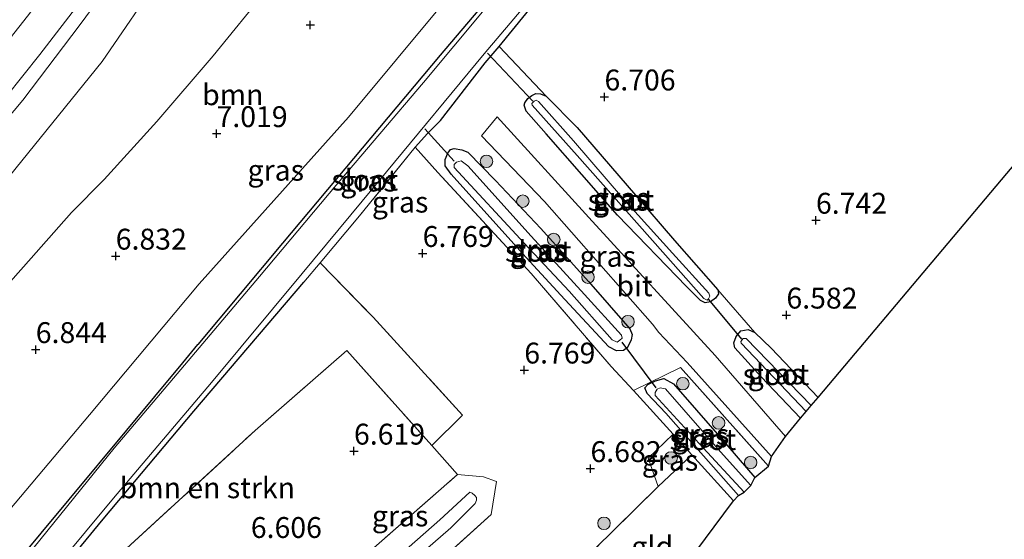
# Model space of a CAD drawing. Units: metres. Extents: x 171058 to 180007, y 418748 to 425003.
# Drawn here: x 173798 to 173916, y 422439 to 422501 of the extents above; entities that cross this region are included whole.
import ezdxf
from ezdxf.enums import TextEntityAlignment as Align

# ---------------------------------------------------------------- set-up
doc = ezdxf.new("R2010")
doc.units = ezdxf.units.M
doc.linetypes.add('IE-TERREINAFSCHEIDING', pattern=[10, 8, -2])
doc.layers.get('0').update_dxf_attribs({"lineweight": 25})
for name, color, linetype, lineweight in [('B-ME-GR-BOMENSTRUIKEN-GV-B6', 93, 'Continuous', 18), ('B-ME-GR-BOOM-GV-B6', 93, 'Continuous', 18), ('B-ME-GR-BOOM-S-B1', 93, 'Continuous', 18), ('B-ME-GW-HOOGTEPUNT-S-B1', 10, 'Continuous', 25), ('B-ME-GW-INSTEEKWATERGANG-L-B1', 10, 'Continuous', 25), ('B-ME-GW-KRUINLIJN-L-B1', 93, 'Continuous', 18), ('B-ME-GW-TEENLIJN-L-B1', 93, 'Continuous', 18), ('B-ME-IE-GRASLAND-GV-B6', 93, 'Continuous', 18), ('B-ME-IE-GRONDWERKLIJN-GROND_INGERICHT-GV-B6', 253, 'Continuous', 18), ('B-ME-IE-TERREINAFSCHEIDING-DOORGANG-L-B1', 8, 'IE-TERREINAFSCHEIDING-KUNSTMATIG-OPEN', 18), ('B-ME-IE-TERREINAFSCHEIDING-RASTERHEKWERK-L-B1', 8, 'IE-TERREINAFSCHEIDING', 18), ('B-ME-KG-KADASTRAAL-OPNAMEDTMGRENS-L-B1', 10, 'Continuous', 25), ('B-ME-KW-DUIKER-L-B1', 10, 'Continuous', 25), ('B-ME-OG-WATER-GV-B6', 153, 'Continuous', 18), ('B-ME-VH-VERH_SOORT-BITUMEN-GV-B6', 8, 'IE-TERREINAFSCHEIDING-NATUURLIJK-HOUTWAL', 18), ('B-ME-VH-VERH_SOORT-HALF_VERHARDING-GV-B6', 8, 'IE-TERREINAFSCHEIDING-NATUURLIJK-HOUTWAL', 18)]:
    doc.layers.add(name, color=color, linetype=linetype, lineweight=lineweight)
doc.styles.add('NLCS-ISO', font='NLCS-ISO.TTF')
doc.linetypes.add('IE-TERREINAFSCHEIDING-KUNSTMATIG-OPEN', pattern='A,7,-1.5,[67,NLCS.SHX,S=0.75,R=0,X=0,Y=0],-1.5', length=10)
doc.linetypes.add('IE-TERREINAFSCHEIDING-NATUURLIJK-HOUTWAL', pattern='A,7,-1.5,[67,NLCS.SHX,S=0.75,R=45,X=0,Y=0],-1.5,7,-1.5,[70,NLCS.SHX,S=0.75,R=0,X=0,Y=0],-1.5', length=20)

# ---------------------------------------------------------------- blocks, each defined once
blk = doc.blocks.new('boom')
blk.add_hatch(color=256).paths.add_polyline_path([(-0.75, 0, 1), (0.75, 0, 1)])
blk.add_circle((0, 0), 0.75)
blk = doc.blocks.new('hoogtepunt')
for p, q in [((-0.5, 0), (0.5, 0)), ((0, 0.5), (0, -0.5))]:
    blk.add_line(p, q)

msp = doc.modelspace()

# ---------------------------------------------------------------- linework, layer by layer
at = {"layer": 'B-ME-GR-BOMENSTRUIKEN-GV-B6'}
for points in [[(173799.7, 422430.88, 6.55), (173808.05, 422441.02, 6.54), (173818.92, 422453.94, 6.66), (173832.12, 422469.38, 6.71), (173834.07, 422471.7, 6.71), (173840.41, 422465.19, 6.88), (173851.11, 422453.48, 6.85), (173847.43, 422449.82, 6.89)], [(173847.43, 422449.82, 6.89), (173837.26, 422461.19, 6.83), (173826.28, 422451.63, 6.78), (173810.38, 422437.07, 6.68)], [(173810.91, 422402.53, 6.73), (173808.71, 422400.22, 6.75), (173806.11, 422400.44, 6.71), (173804.13, 422411.73, 6.84), (173806.48, 422414.54, 6.85), (173807.21, 422414.96, 6.84), (173807.85, 422414.9, 6.92), (173809.61, 422414, 6.92), (173811.75, 422413.02, 6.73), (173813.07, 422413.12, 6.69), (173814.18, 422413.53, 6.69), (173814.82, 422414.04, 6.69), (173820.29, 422419.46, 6.68), (173834.34, 422432.19, 6.64), (173850.51, 422446.36, 6.92), (173853.65, 422446.07, 6.87), (173855.19, 422445.52, 6.83), (173854.56, 422441.59, 6.76), (173842.63, 422430.82, 6.8), (173833.18, 422422.21, 6.74), (173823.98, 422414.22, 6.77), (173814.54, 422406.17, 6.76), (173810.91, 422402.53, 6.73)], [(173839.04, 422432.71, 7.58), (173848.39, 422440.92, 7.64), (173851.98, 422444.23, 7.54), (173852.28, 422444.12, 7.55), (173852.59, 422443.86, 7.57), (173852.79, 422443.59, 7.58), (173852.79, 422443.3, 7.58), (173852.64, 422442.89, 7.61), (173849.72, 422439.99, 7.63), (173833.1, 422425.52, 7.61)], [(173833.1, 422425.52, 7.61), (173849.72, 422439.99, 7.63), (173852.64, 422442.89, 7.61), (173852.79, 422443.3, 7.58), (173852.79, 422443.59, 7.58), (173852.59, 422443.86, 7.57), (173852.28, 422444.12, 7.55), (173851.98, 422444.23, 7.54), (173848.39, 422440.92, 7.64), (173839.04, 422432.71, 7.58)]]:
    msp.add_polyline3d(points, dxfattribs=at)
at = {"layer": 'B-ME-GR-BOOM-GV-B6'}
for points in [[(173946.29, 422626.47, 7.19), (173930.02, 422606.13, 7.33), (173914.17, 422585.28, 7.21), (173898.74, 422565.62, 7.11), (173883.32, 422545.95, 7.01), (173868.91, 422527.8, 7), (173854.51, 422509.65, 7), (173837.45, 422489.16, 6.87), (173819.56, 422469.18, 6.74), (173806.43, 422453.51, 6.76), (173793.23, 422437.89, 6.79), (173781.65, 422423.57, 6.93), (173771.7, 422410.46, 6.97), (173740.47, 422377.37, 6.93), (173727.46, 422365.89, 7.34), (173707.79, 422361.67, 7.37)], [(173744.77, 422423.21, 8.36), (173761.32, 422443.28, 9.26), (173779.09, 422462.71, 9.71), (173794.55, 422479.32, 9.95), (173807.92, 422495.82, 10.16), (173822.38, 422516.94, 11.16), (173823.33, 422523.89, 12.71), (173826.81, 422528.33, 12.72), (173834.74, 422539.18, 12.9), (173843.12, 422550.39, 13.14), (173851.25, 422561.3, 13.25), (173858.63, 422571.76, 13.52)], [(173760.29, 422435.5, 7.8), (173770.75, 422446.17, 7.82), (173777.52, 422452.54, 7.71), (173784.92, 422458.25, 7.65), (173789.19, 422461.52, 7.5), (173795.05, 422467.36, 7.43), (173798.51, 422471.24, 7.44), (173804.26, 422477.72, 7.57), (173808.16, 422481.7, 7.56), (173814.47, 422488.65, 7.39), (173821.24, 422496.51, 7.5), (173827.74, 422504.51, 7.6), (173831.6, 422509.31, 7.65), (173837.31, 422517.04, 7.57), (173841.49, 422521.96, 7.55), (173849.13, 422531.9, 7.49), (173856.03, 422541.21, 7.46), (173864.28, 422551.63, 7.41), (173870.24, 422561.03, 7.67), (173877.73, 422570.07, 7.79)], [(173877.73, 422570.07, 7.79), (173870.24, 422561.03, 7.67), (173864.28, 422551.63, 7.41), (173856.03, 422541.21, 7.46), (173849.13, 422531.9, 7.49), (173841.49, 422521.96, 7.55), (173837.31, 422517.04, 7.57), (173831.6, 422509.31, 7.65), (173827.74, 422504.51, 7.6), (173821.24, 422496.51, 7.5), (173814.47, 422488.65, 7.39), (173808.16, 422481.7, 7.56), (173804.26, 422477.72, 7.57), (173798.51, 422471.24, 7.44), (173795.05, 422467.36, 7.43), (173789.19, 422461.52, 7.5), (173784.92, 422458.25, 7.65), (173777.52, 422452.54, 7.71), (173770.75, 422446.17, 7.82), (173760.29, 422435.5, 7.8)]]:
    msp.add_polyline3d(points, dxfattribs=at)
at = {"layer": 'B-ME-GW-INSTEEKWATERGANG-L-B1'}
for points in [[(173949.7, 422624.37, 6.81), (173937.22, 422608.91, 6.9), (173926.42, 422595.36, 6.9), (173915.25, 422581.1, 6.74), (173905.59, 422568.36, 6.75), (173896.06, 422556.14, 6.78), (173886.19, 422543.37, 6.73), (173875.05, 422529.18, 6.7), (173866.22, 422518.06, 6.69), (173858.37, 422508.31, 6.7), (173848.44, 422496.59, 6.67), (173839.09, 422485.42, 6.76), (173829.55, 422474.05, 6.65), (173819.42, 422461.91, 6.61)], [(173845.43, 422485.54, 6.78), (173846.91, 422487.21, 6.87), (173848.48, 422488.77, 7.11), (173853.85, 422495.65, 7.16), (173855.49, 422497.61, 7.03), (173858.72, 422501.52, 6.9), (173865.76, 422510.06, 6.81), (173874.53, 422520.57, 6.86), (173882.43, 422530.05, 6.91), (173887.32, 422536.1, 6.97), (173890.05, 422539.95, 6.87), (173892.12, 422542.87, 7.11), (173903.02, 422556.74, 6.94), (173912.52, 422568.87, 6.94), (173923.34, 422582.24, 6.96), (173933.08, 422593.93, 6.99), (173939.43, 422602.64, 6.92), (173947.84, 422613.08, 6.93), (173954.47, 422621.11, 6.93)], [(173880.18, 422466.91, 6.85), (173879.63, 422467.18, 6.92), (173877.95, 422468.88, 6.97), (173869.68, 422477.42, 7.1), (173861.16, 422487.16, 7.1), (173858.73, 422489.86, 6.97), (173858.49, 422490.59, 6.93), (173858.6, 422490.88, 6.96), (173858.94, 422491.39, 6.92), (173859.41, 422491.75, 6.84), (173859.89, 422492, 6.79), (173860.48, 422491.96, 6.83), (173861.16, 422491.66, 6.92), (173864.84, 422487.9, 6.92), (173871.83, 422479.83, 6.96), (173876.5, 422474.37, 6.83), (173881.71, 422468.47, 6.76), (173881.81, 422467.98, 6.75), (173881.42, 422467.46, 6.75), (173880.83, 422467.02, 6.82), (173880.18, 422466.91, 6.85)], [(173869.58, 422461.17, 6.81), (173868.65, 422461.66, 6.71), (173863.38, 422467.32, 6.91), (173858.71, 422472.39, 6.89), (173849.76, 422482.33, 6.77), (173849.04, 422483.34, 6.81), (173849.02, 422484.07, 6.81), (173849.35, 422484.84, 6.83), (173849.66, 422485.3, 6.86), (173850.13, 422485.41, 6.88), (173851.04, 422485.25, 6.87), (173851.76, 422484.96, 6.92), (173855.06, 422481.58, 6.9), (173860.51, 422475.8, 6.89), (173866.21, 422469.49, 6.83), (173871.18, 422463.8, 6.85), (173871.45, 422463.13, 6.85), (173871.34, 422462.47, 6.81), (173870.87, 422461.57, 6.81), (173870.39, 422461.21, 6.76), (173869.58, 422461.17, 6.81)], [(173733.24, 422336.2, 6.66), (173745.27, 422355.12, 6.74), (173748.14, 422359.63, 6.76), (173764.14, 422383.29, 6.94), (173773.62, 422397.35, 6.86), (173775.02, 422399.46, 6.85), (173775.99, 422400.91, 6.84), (173781.35, 422408.49, 6.78), (173786.65, 422415.14, 6.77), (173789.23, 422418, 6.69), (173791.49, 422420.87, 6.7), (173793.47, 422423.39, 6.72), (173796.74, 422427.22, 6.68), (173797.76, 422428.4, 6.66), (173799.7, 422430.88, 6.55), (173808.05, 422441.02, 6.54), (173818.92, 422453.94, 6.66), (173832.12, 422469.38, 6.71)], [(173891.62, 422453.12, 7.02), (173886.9, 422458.04, 7.1), (173883.75, 422461.54, 7.13), (173883.63, 422462.11, 7.08), (173883.89, 422462.89, 6.97), (173884.47, 422463.55, 6.81), (173885.33, 422463.71, 6.75), (173886.15, 422463.35, 6.81), (173888.12, 422461.5, 6.75), (173893.73, 422455.59, 6.67)], [(173728.93, 422339.12, 6.7), (173730.02, 422340.85, 6.7), (173743.51, 422362.15, 6.83), (173755.62, 422380.7, 6.78), (173764.75, 422394.07, 6.84), (173778.62, 422413.45, 6.77), (173781.66, 422417.45, 6.7), (173786.15, 422422.66, 6.69), (173797.27, 422435.29, 6.61), (173817.6, 422459.72, 6.7), (173819.42, 422461.91, 6.61)], [(173884.18, 422443.83, 6.84), (173875.49, 422453.71, 6.87), (173873.24, 422456.05, 6.9), (173872.96, 422456.72, 6.9), (173873.31, 422457.12, 6.96), (173874.23, 422457.57, 6.93), (173875.24, 422457.86, 6.9), (173876.39, 422457.2, 6.9), (173881.92, 422450.91, 6.87), (173886.16, 422446.02, 6.87)]]:
    msp.add_polyline3d(points, dxfattribs=at)
at = {"layer": 'B-ME-GW-KRUINLIJN-L-B1'}
for points in [[(173858.63, 422571.76, 13.52), (173851.25, 422561.3, 13.25), (173843.12, 422550.39, 13.14), (173834.74, 422539.18, 12.9), (173826.81, 422528.33, 12.72), (173823.33, 422523.89, 12.71), (173819.87, 422519.46, 12.71), (173812.16, 422509.57, 12.41), (173805.29, 422500.24, 12.14), (173798.42, 422491.2, 11.82), (173789.06, 422480.04, 11.54), (173780.24, 422469.71, 11.28), (173772.47, 422461.04, 10.89), (173765.43, 422452.95, 10.52), (173756.19, 422442.8, 10.19), (173745.85, 422431.16, 9.82), (173737, 422421, 9.43), (173729.67, 422412.46, 9.06), (173723.24, 422403.91, 8.6), (173721.89, 422401.17, 8.52), (173720.9, 422397.23, 8.36), (173720.71, 422393.8, 8.26), (173721.47, 422389.38, 8.02)], [(173839.04, 422432.71, 7.58), (173848.39, 422440.92, 7.64), (173851.98, 422444.23, 7.54), (173852.28, 422444.12, 7.55), (173852.59, 422443.86, 7.57), (173852.79, 422443.59, 7.58), (173852.79, 422443.3, 7.58), (173852.64, 422442.89, 7.61), (173849.72, 422439.99, 7.63), (173833.1, 422425.52, 7.61)]]:
    msp.add_polyline3d(points, dxfattribs=at)
at = {"layer": 'B-ME-GW-TEENLIJN-L-B1'}
msp.add_polyline3d([(173877.73, 422570.07, 7.79), (173870.24, 422561.03, 7.67), (173864.28, 422551.63, 7.41), (173856.03, 422541.21, 7.46), (173849.13, 422531.9, 7.49), (173841.49, 422521.96, 7.55), (173837.31, 422517.04, 7.57), (173831.6, 422509.31, 7.65), (173827.74, 422504.51, 7.6), (173821.24, 422496.51, 7.5), (173814.47, 422488.65, 7.39), (173808.16, 422481.7, 7.56), (173804.26, 422477.72, 7.57), (173798.51, 422471.24, 7.44), (173795.05, 422467.36, 7.43), (173789.19, 422461.52, 7.5), (173784.92, 422458.25, 7.65), (173777.52, 422452.54, 7.71), (173770.75, 422446.17, 7.82), (173760.29, 422435.5, 7.8)], dxfattribs=at)
at = {"layer": 'B-ME-IE-GRASLAND-GV-B6'}
for points in [[(173712.09, 422392.81, 8.5), (173723.58, 422407.21, 8.97), (173735.9, 422422.06, 9.55), (173748.58, 422436.8, 10.07), (173763.11, 422452.95, 10.68), (173776.07, 422467.14, 11.25), (173788.22, 422481.33, 11.73), (173800.48, 422496.66, 12.25), (173815.69, 422516.46, 12.83), (173832.97, 422539.61, 13.06), (173849.06, 422561.61, 13.23), (173867.63, 422588.17, 14.18), (173882.08, 422609.21, 14.85), (173897.08, 422631.59, 15.72), (173910.29, 422651.12, 16.28), (173911.97, 422649.97, 16.19)], [(173720.1, 422345.11, 7.12), (173709.35, 422351.45, 7.5), (173707.79, 422361.67, 7.37), (173727.46, 422365.89, 7.34), (173740.47, 422377.37, 6.93), (173771.7, 422410.46, 6.97), (173781.65, 422423.57, 6.93), (173793.23, 422437.89, 6.79), (173806.43, 422453.51, 6.76), (173819.56, 422469.18, 6.74), (173837.45, 422489.16, 6.87), (173854.51, 422509.65, 7), (173868.91, 422527.8, 7), (173883.32, 422545.95, 7.01), (173898.74, 422565.62, 7.11), (173914.17, 422585.28, 7.21), (173930.02, 422606.13, 7.33), (173946.29, 422626.47, 7.19), (173949.7, 422624.37, 6.81)], [(173730.02, 422340.85, 6.7), (173743.51, 422362.15, 6.83), (173755.62, 422380.7, 6.78), (173764.75, 422394.07, 6.84), (173778.62, 422413.45, 6.77), (173781.66, 422417.45, 6.7), (173786.15, 422422.66, 6.69), (173797.27, 422435.29, 6.61), (173817.6, 422459.72, 6.7), (173819.42, 422461.91, 6.61), (173829.55, 422474.05, 6.65), (173839.09, 422485.42, 6.76), (173848.44, 422496.59, 6.67), (173858.37, 422508.31, 6.7), (173866.22, 422518.06, 6.69), (173875.05, 422529.18, 6.7), (173886.19, 422543.37, 6.73), (173896.06, 422556.14, 6.78), (173905.59, 422568.36, 6.75), (173915.25, 422581.1, 6.74), (173926.42, 422595.36, 6.9), (173937.22, 422608.91, 6.9), (173949.7, 422624.37, 6.81), (173950.77, 422623.64, 5.81)], [(173949.7, 422624.37, 6.81), (173937.22, 422608.91, 6.9), (173926.42, 422595.36, 6.9), (173915.25, 422581.1, 6.74), (173905.59, 422568.36, 6.75), (173896.06, 422556.14, 6.78), (173886.19, 422543.37, 6.73), (173875.05, 422529.18, 6.7), (173866.22, 422518.06, 6.69), (173858.37, 422508.31, 6.7), (173848.44, 422496.59, 6.67), (173839.09, 422485.42, 6.76), (173829.55, 422474.05, 6.65), (173819.42, 422461.91, 6.61), (173817.6, 422459.72, 6.7), (173797.27, 422435.29, 6.61), (173786.15, 422422.66, 6.69), (173781.66, 422417.45, 6.7), (173778.62, 422413.45, 6.77), (173764.75, 422394.07, 6.84), (173755.62, 422380.7, 6.78), (173743.51, 422362.15, 6.83), (173730.02, 422340.85, 6.7)], [(173732.82, 422336.48, 5.81), (173740.58, 422349.16, 5.81), (173748.43, 422361.08, 5.81), (173755.82, 422372.15, 5.81), (173765.23, 422386.41, 5.81), (173770.56, 422394.49, 5.81), (173777.49, 422404.18, 5.81), (173785.34, 422414.8, 5.81), (173786.52, 422415.91, 5.81), (173787.95, 422417.02, 5.81), (173799.03, 422431.18, 5.81), (173809.29, 422443.53, 5.81), (173821.04, 422457.37, 5.81), (173831.9, 422470.42, 5.81), (173842.02, 422482.59, 5.81), (173853.72, 422496.72, 5.81), (173863.51, 422508.33, 5.81), (173874.41, 422521.43, 5.81), (173882.72, 422531.64, 5.81), (173890.02, 422541.2, 5.81), (173902.45, 422557.7, 5.81), (173915.68, 422574.64, 5.81)], [(173858.63, 422571.76, 13.52), (173851.25, 422561.3, 13.25), (173843.12, 422550.39, 13.14), (173834.74, 422539.18, 12.9), (173826.81, 422528.33, 12.72), (173823.33, 422523.89, 12.71), (173819.87, 422519.46, 12.71), (173812.16, 422509.57, 12.41), (173805.29, 422500.24, 12.14), (173798.42, 422491.2, 11.82), (173789.06, 422480.04, 11.54), (173780.24, 422469.71, 11.28), (173772.47, 422461.04, 10.89), (173765.43, 422452.95, 10.52), (173756.19, 422442.8, 10.19), (173745.85, 422431.16, 9.82), (173737, 422421, 9.43), (173729.67, 422412.46, 9.06), (173723.24, 422403.91, 8.6), (173721.89, 422401.17, 8.52), (173720.9, 422397.23, 8.36), (173720.71, 422393.8, 8.26), (173721.47, 422389.38, 8.02), (173712.5, 422376.18, 7.91)], [(173912.52, 422568.87, 6.94), (173903.02, 422556.74, 6.94), (173892.12, 422542.87, 7.11), (173890.05, 422539.95, 6.87), (173887.32, 422536.1, 6.97), (173882.43, 422530.05, 6.91), (173874.53, 422520.57, 6.86), (173865.76, 422510.06, 6.81), (173858.72, 422501.52, 6.9), (173855.49, 422497.61, 7.03), (173853.85, 422495.65, 7.16), (173848.48, 422488.77, 7.11), (173846.91, 422487.21, 6.87), (173845.43, 422485.54, 6.78), (173838.79, 422477.34, 6.72), (173834.07, 422471.7, 6.71), (173832.12, 422469.38, 6.71), (173818.92, 422453.94, 6.66), (173808.05, 422441.02, 6.54), (173799.7, 422430.88, 6.55)], [(173904.03, 422565.23, 5.81), (173894.51, 422553.07, 5.81), (173886.03, 422541.98, 5.81), (173877.4, 422531.14, 5.81), (173867.23, 422518.64, 5.81), (173857.35, 422506.39, 5.81), (173846.45, 422493.32, 5.81), (173835.99, 422481, 5.81), (173826.79, 422470.08, 5.81), (173816.91, 422458.41, 5.81), (173809.36, 422449.53, 5.81), (173802.99, 422441.63, 5.81), (173797.28, 422434.55, 5.81), (173790.74, 422427.47, 5.81), (173784.95, 422420.69, 5.81), (173782.13, 422417.18, 5.81), (173773.17, 422404.37, 5.81), (173761.32, 422387.57, 5.81), (173746.06, 422364.18, 5.81), (173737.62, 422351.09, 5.81), (173729.68, 422338.63, 5.81)], [(173745.85, 422431.16, 9.82), (173756.19, 422442.8, 10.19), (173765.43, 422452.95, 10.52), (173772.47, 422461.04, 10.89), (173780.24, 422469.71, 11.28), (173789.06, 422480.04, 11.54), (173798.42, 422491.2, 11.82), (173805.29, 422500.24, 12.14), (173812.16, 422509.57, 12.41), (173819.87, 422519.46, 12.71), (173823.33, 422523.89, 12.71), (173822.38, 422516.94, 11.16), (173807.92, 422495.82, 10.16), (173794.55, 422479.32, 9.95), (173779.09, 422462.71, 9.71), (173761.32, 422443.28, 9.26), (173744.77, 422423.21, 8.36)], [(173798.99, 422501.23, 12.23), (173787.35, 422486.56, 11.79), (173777.2, 422474.39, 11.3), (173764.2, 422459.97, 10.78), (173750.58, 422445.1, 10.2), (173740.26, 422433.28, 9.77), (173729.55, 422420.72, 9.33), (173719.26, 422408.18, 8.92)], [(173861.16, 422491.66, 6.92), (173860.48, 422491.96, 6.83), (173859.89, 422492, 6.79), (173859.41, 422491.75, 6.84), (173858.94, 422491.39, 6.92), (173858.6, 422490.88, 6.96), (173858.49, 422490.59, 6.93), (173858.73, 422489.86, 6.97), (173861.16, 422487.16, 7.1), (173869.68, 422477.42, 7.1), (173877.95, 422468.88, 6.97), (173879.63, 422467.18, 6.92), (173880.18, 422466.91, 6.85), (173880.83, 422467.02, 6.82), (173881.42, 422467.46, 6.75), (173881.81, 422467.98, 6.75), (173881.71, 422468.47, 6.76), (173886.15, 422463.35, 6.81), (173885.33, 422463.71, 6.75), (173884.47, 422463.55, 6.81), (173883.89, 422462.89, 6.97), (173883.63, 422462.11, 7.08), (173883.75, 422461.54, 7.13), (173886.9, 422458.04, 7.1), (173891.62, 422453.12, 7.02), (173889.82, 422450.92, 7.35), (173881.38, 422460.6, 7.31), (173866.27, 422477.14, 7.34), (173855.26, 422489.2, 7.27), (173853.41, 422486.9, 7.26), (173860.94, 422479.06, 7.25), (173873.89, 422464.35, 7.23), (173874.66, 422463.36, 7.19), (173878.04, 422459.77, 7.23), (173888.13, 422448.51, 7.24), (173887.79, 422447.37, 7.2), (173877.22, 422459.17, 7.1), (173871.61, 422456.43, 6.98), (173868.93, 422459.3, 7.01), (173859.35, 422470.44, 7.07), (173848.16, 422482.51, 6.92), (173845.43, 422485.54, 6.78), (173846.91, 422487.21, 6.87), (173848.48, 422488.77, 7.11), (173853.85, 422495.65, 7.16), (173855.49, 422497.61, 7.03), (173861.16, 422491.66, 6.92)], [(173861.16, 422491.66, 6.92), (173864.84, 422487.9, 6.92), (173871.83, 422479.83, 6.96), (173876.5, 422474.37, 6.83), (173881.71, 422468.47, 6.76), (173881.81, 422467.98, 6.75), (173881.42, 422467.46, 6.75), (173880.83, 422467.02, 6.82), (173880.18, 422466.91, 6.85), (173879.63, 422467.18, 6.92), (173877.95, 422468.88, 6.97), (173869.68, 422477.42, 7.1), (173861.16, 422487.16, 7.1), (173858.73, 422489.86, 6.97), (173858.49, 422490.59, 6.93), (173858.6, 422490.88, 6.96), (173858.94, 422491.39, 6.92), (173859.41, 422491.75, 6.84), (173859.89, 422492, 6.79), (173860.48, 422491.96, 6.83), (173861.16, 422491.66, 6.92)], [(173880.44, 422467.24, 5.91), (173880.61, 422467.39, 5.91), (173880.77, 422467.72, 5.91), (173880.62, 422468.06, 5.91), (173876.26, 422472.88, 5.91), (173870.28, 422479.51, 5.91), (173864.43, 422486.3, 5.91), (173860.22, 422491.04, 5.91), (173859.94, 422491.17, 5.91), (173859.72, 422491.05, 5.91), (173859.42, 422490.8, 5.91), (173859.47, 422490.59, 5.91), (173864.84, 422484.55, 5.91), (173875.11, 422472.97, 5.91), (173880.02, 422467.42, 5.91), (173880.44, 422467.24, 5.91)], [(173842.63, 422430.82, 6.8), (173854.56, 422441.59, 6.76), (173855.19, 422445.52, 6.83), (173853.65, 422446.07, 6.87), (173850.51, 422446.36, 6.92), (173847.43, 422449.82, 6.89), (173851.11, 422453.48, 6.85), (173840.41, 422465.19, 6.88), (173834.07, 422471.7, 6.71), (173838.79, 422477.34, 6.72), (173845.43, 422485.54, 6.78), (173848.16, 422482.51, 6.92)], [(173869.58, 422461.17, 6.81), (173868.65, 422461.66, 6.71), (173863.38, 422467.32, 6.91), (173858.71, 422472.39, 6.89), (173849.76, 422482.33, 6.77), (173849.04, 422483.34, 6.81), (173849.02, 422484.07, 6.81), (173849.35, 422484.84, 6.83), (173849.66, 422485.3, 6.86), (173850.13, 422485.41, 6.88), (173851.04, 422485.25, 6.87), (173851.76, 422484.96, 6.92), (173855.06, 422481.58, 6.9), (173860.51, 422475.8, 6.89), (173866.21, 422469.49, 6.83), (173871.18, 422463.8, 6.85), (173871.45, 422463.13, 6.85), (173871.34, 422462.47, 6.81), (173870.87, 422461.57, 6.81), (173870.39, 422461.21, 6.76), (173869.58, 422461.17, 6.81)], [(173869.58, 422461.17, 6.81), (173870.39, 422461.21, 6.76), (173870.87, 422461.57, 6.81), (173871.34, 422462.47, 6.81), (173871.45, 422463.13, 6.85), (173871.18, 422463.8, 6.85), (173866.21, 422469.49, 6.83), (173860.51, 422475.8, 6.89), (173855.06, 422481.58, 6.9), (173851.76, 422484.96, 6.92), (173851.04, 422485.25, 6.87), (173850.13, 422485.41, 6.88), (173849.66, 422485.3, 6.86), (173849.35, 422484.84, 6.83), (173849.02, 422484.07, 6.81), (173849.04, 422483.34, 6.81), (173849.76, 422482.33, 6.77), (173858.71, 422472.39, 6.89), (173863.38, 422467.32, 6.91), (173868.65, 422461.66, 6.71), (173869.58, 422461.17, 6.81)], [(173869.63, 422462.2, 6.08), (173869.95, 422462.43, 6.08), (173870.25, 422462.68, 6.08), (173870.18, 422463.05, 6.08), (173865.73, 422467.92, 6.08), (173859.34, 422474.89, 6.08), (173851.74, 422483.33, 6.08), (173850.97, 422483.91, 6.08), (173850.38, 422483.76, 6.08), (173850.11, 422483.5, 6.08), (173850.11, 422483.14, 6.08), (173858.53, 422474.03, 6.08), (173863.91, 422468.31, 6.08), (173869.04, 422462.48, 6.08), (173869.63, 422462.2, 6.08)], [(173848.16, 422482.51, 6.92), (173859.35, 422470.44, 7.07), (173868.93, 422459.3, 7.01), (173871.61, 422456.43, 6.98), (173876.37, 422451.2, 6.92), (173873.35, 422448.32, 6.93), (173874.56, 422444.92, 6.93), (173866.91, 422437.37, 6.85)], [(173886.15, 422463.35, 6.81), (173888.12, 422461.5, 6.75), (173893.73, 422455.59, 6.67), (173892.89, 422454.61, 5.91), (173885.11, 422462.63, 5.91), (173884.76, 422462.66, 5.91), (173884.47, 422462.29, 5.91), (173884.52, 422462.08, 5.91), (173892.3, 422453.91, 5.91), (173891.62, 422453.12, 7.02), (173886.9, 422458.04, 7.1), (173883.75, 422461.54, 7.13), (173883.63, 422462.11, 7.08), (173883.89, 422462.89, 6.97), (173884.47, 422463.55, 6.81), (173885.33, 422463.71, 6.75), (173886.15, 422463.35, 6.81)], [(173887.79, 422447.37, 7.2), (173886.16, 422446.02, 6.87), (173881.92, 422450.91, 6.87), (173876.39, 422457.2, 6.9), (173875.24, 422457.86, 6.9), (173874.23, 422457.57, 6.93), (173873.31, 422457.12, 6.96), (173872.96, 422456.72, 6.9), (173873.24, 422456.05, 6.9), (173875.49, 422453.71, 6.87), (173884.18, 422443.83, 6.84), (173883.6, 422443.19, 7), (173878.61, 422448.72, 6.89), (173876.37, 422451.2, 6.92), (173871.61, 422456.43, 6.98), (173877.22, 422459.17, 7.1), (173887.79, 422447.37, 7.2)], [(173886.16, 422446.02, 6.87), (173885.67, 422445.04, 6.15), (173882.05, 422449.09, 6.15), (173875.46, 422456.6, 6.15), (173874.82, 422456.74, 6.15), (173874.46, 422456.56, 6.15), (173874.22, 422456.17, 6.15), (173874.22, 422455.81, 6.15), (173879.49, 422450.08, 6.15), (173884.87, 422444.25, 6.15), (173884.18, 422443.83, 6.84), (173875.49, 422453.71, 6.87), (173873.24, 422456.05, 6.9), (173872.96, 422456.72, 6.9), (173873.31, 422457.12, 6.96), (173874.23, 422457.57, 6.93), (173875.24, 422457.86, 6.9), (173876.39, 422457.2, 6.9), (173881.92, 422450.91, 6.87), (173886.16, 422446.02, 6.87)], [(173878.61, 422448.72, 6.89), (173874.56, 422444.92, 6.93), (173873.35, 422448.32, 6.93), (173876.37, 422451.2, 6.92), (173878.61, 422448.72, 6.89)]]:
    msp.add_polyline3d(points, dxfattribs=at)
at = {"layer": 'B-ME-IE-GRONDWERKLIJN-GROND_INGERICHT-GV-B6'}
for points in [[(174014.54, 422580.37, 7.03), (173966.9, 422542.46, 6.91), (173893.73, 422455.59, 6.67), (173888.12, 422461.5, 6.75), (173886.15, 422463.35, 6.81), (173881.71, 422468.47, 6.76), (173876.5, 422474.37, 6.83), (173871.83, 422479.83, 6.96), (173864.84, 422487.9, 6.92), (173861.16, 422491.66, 6.92), (173855.49, 422497.61, 7.03), (173858.72, 422501.52, 6.9), (173865.76, 422510.06, 6.81), (173874.53, 422520.57, 6.86), (173882.43, 422530.05, 6.91), (173887.32, 422536.1, 6.97), (173890.05, 422539.95, 6.87), (173893.44, 422537.65, 6.77), (173900.95, 422543.92, 6.9), (173917.54, 422559.95, 6.84), (173934.44, 422577.59, 6.98), (173952.86, 422596.39, 6.96), (173967.39, 422612.31, 6.99), (174014.54, 422580.37, 7.03)], [(173883.6, 422443.19, 7), (173871.08, 422426.42, 6.78), (173863.63, 422434.47, 6.76), (173866.91, 422437.37, 6.85), (173874.56, 422444.92, 6.93), (173878.61, 422448.72, 6.89), (173883.6, 422443.19, 7)]]:
    msp.add_polyline3d(points, dxfattribs=at)
at = {"layer": 'B-ME-IE-TERREINAFSCHEIDING-DOORGANG-L-B1'}
for p, q in [((173848.16, 422482.51, 6.92), (173845.43, 422485.54, 6.78)), ((173871.61, 422456.43, 6.98), (173868.93, 422459.3, 7.01)), ((173847.43, 422449.82, 6.89), (173850.51, 422446.36, 6.92))]:
    msp.add_line(p, q, dxfattribs=at)
at = {"layer": 'B-ME-IE-TERREINAFSCHEIDING-RASTERHEKWERK-L-B1'}
for points in [[(173845.43, 422485.54, 6.78), (173838.79, 422477.34, 6.72), (173834.07, 422471.7, 6.71), (173832.12, 422469.38, 6.71)], [(173848.16, 422482.51, 6.92), (173859.35, 422470.44, 7.07), (173868.93, 422459.3, 7.01)], [(173834.07, 422471.7, 6.71), (173840.41, 422465.19, 6.88), (173851.11, 422453.48, 6.85), (173847.43, 422449.82, 6.89)], [(173801.32, 422414.3, 6.87), (173802.97, 422414.84, 6.86), (173808.15, 422421.23, 6.79), (173801.24, 422427.8, 6.77), (173810.38, 422437.07, 6.68), (173826.28, 422451.63, 6.78), (173837.26, 422461.19, 6.83), (173847.43, 422449.82, 6.89)], [(173871.61, 422456.43, 6.98), (173877.22, 422459.17, 7.1), (173887.79, 422447.37, 7.2)], [(173883.6, 422443.19, 7), (173878.61, 422448.72, 6.89), (173876.37, 422451.2, 6.92), (173871.61, 422456.43, 6.98)], [(173874.56, 422444.92, 6.93), (173873.35, 422448.32, 6.93), (173876.37, 422451.2, 6.92)], [(173878.61, 422448.72, 6.89), (173874.56, 422444.92, 6.93), (173866.91, 422437.37, 6.85)], [(173814.82, 422414.04, 6.69), (173820.29, 422419.46, 6.68), (173834.34, 422432.19, 6.64), (173850.51, 422446.36, 6.92), (173853.65, 422446.07, 6.87), (173855.19, 422445.52, 6.83), (173854.56, 422441.59, 6.76), (173842.63, 422430.82, 6.8), (173833.18, 422422.21, 6.74), (173823.98, 422414.22, 6.77), (173814.54, 422406.17, 6.76), (173810.91, 422402.53, 6.73), (173808.71, 422400.22, 6.75), (173806.11, 422400.44, 6.71), (173804.13, 422411.73, 6.84)]]:
    msp.add_polyline3d(points, dxfattribs=at)
at = {"layer": 'B-ME-KG-KADASTRAAL-OPNAMEDTMGRENS-L-B1'}
msp.add_polyline3d([(173799.1, 422330.03, 6.96), (173834.1, 422376.91, 6.98), (173852.7, 422401.81, 6.86), (173871.08, 422426.42, 6.78), (173883.6, 422443.19, 7), (173884.18, 422443.83, 6.84), (173884.87, 422444.25, 6.15), (173885.67, 422445.04, 6.15), (173886.16, 422446.02, 6.87), (173887.79, 422447.37, 7.2), (173888.13, 422448.51, 7.24), (173889.82, 422450.92, 7.35), (173891.62, 422453.12, 7.02), (173892.3, 422453.91, 5.91), (173892.89, 422454.61, 5.91), (173893.73, 422455.59, 6.67), (173966.9, 422542.46, 6.91), (174014.54, 422580.37, 7.03)], dxfattribs=at)
at = {"layer": 'B-ME-KW-DUIKER-L-B1'}
for p, q in [((173859.54, 422491.07, 6.06), (173854.11, 422496.82, 6.18)), ((173850.1, 422483.9, 6.26), (173846.59, 422487.75, 6.18)), ((173884.57, 422462.56, 6.02), (173880.62, 422467.31, 6.04)), ((173870.19, 422462.2, 6.22), (173874.29, 422456.73, 6.22))]:
    msp.add_line(p, q, dxfattribs=at)
at = {"layer": 'B-ME-OG-WATER-GV-B6'}
for points in [[(173915.68, 422574.64, 5.81), (173902.45, 422557.7, 5.81), (173890.02, 422541.2, 5.81), (173882.72, 422531.64, 5.81), (173874.41, 422521.43, 5.81), (173863.51, 422508.33, 5.81), (173853.72, 422496.72, 5.81), (173842.02, 422482.59, 5.81), (173831.9, 422470.42, 5.81), (173821.04, 422457.37, 5.81), (173809.29, 422443.53, 5.81), (173799.03, 422431.18, 5.81), (173787.95, 422417.02, 5.81), (173786.52, 422415.91, 5.81), (173785.34, 422414.8, 5.81), (173777.49, 422404.18, 5.81), (173770.56, 422394.49, 5.81), (173765.23, 422386.41, 5.81), (173755.82, 422372.15, 5.81), (173748.43, 422361.08, 5.81), (173740.58, 422349.16, 5.81), (173732.82, 422336.48, 5.81)], [(173729.68, 422338.63, 5.81), (173737.62, 422351.09, 5.81), (173746.06, 422364.18, 5.81), (173761.32, 422387.57, 5.81), (173773.17, 422404.37, 5.81), (173782.13, 422417.18, 5.81), (173784.95, 422420.69, 5.81), (173790.74, 422427.47, 5.81), (173797.28, 422434.55, 5.81), (173802.99, 422441.63, 5.81), (173809.36, 422449.53, 5.81), (173816.91, 422458.41, 5.81), (173826.79, 422470.08, 5.81), (173835.99, 422481, 5.81), (173846.45, 422493.32, 5.81), (173857.35, 422506.39, 5.81), (173867.23, 422518.64, 5.81), (173877.4, 422531.14, 5.81), (173886.03, 422541.98, 5.81), (173894.51, 422553.07, 5.81), (173904.03, 422565.23, 5.81)], [(173880.44, 422467.24, 5.91), (173880.02, 422467.42, 5.91), (173875.11, 422472.97, 5.91), (173864.84, 422484.55, 5.91), (173859.47, 422490.59, 5.91), (173859.42, 422490.8, 5.91), (173859.72, 422491.05, 5.91), (173859.94, 422491.17, 5.91), (173860.22, 422491.04, 5.91), (173864.43, 422486.3, 5.91), (173870.28, 422479.51, 5.91), (173876.26, 422472.88, 5.91), (173880.62, 422468.06, 5.91), (173880.77, 422467.72, 5.91), (173880.61, 422467.39, 5.91), (173880.44, 422467.24, 5.91)], [(173869.63, 422462.2, 6.08), (173869.04, 422462.48, 6.08), (173863.91, 422468.31, 6.08), (173858.53, 422474.03, 6.08), (173850.11, 422483.14, 6.08), (173850.11, 422483.5, 6.08), (173850.38, 422483.76, 6.08), (173850.97, 422483.91, 6.08), (173851.74, 422483.33, 6.08), (173859.34, 422474.89, 6.08), (173865.73, 422467.92, 6.08), (173870.18, 422463.05, 6.08), (173870.25, 422462.68, 6.08), (173869.95, 422462.43, 6.08), (173869.63, 422462.2, 6.08)], [(173892.89, 422454.61, 5.91), (173892.3, 422453.91, 5.91), (173884.52, 422462.08, 5.91), (173884.47, 422462.29, 5.91), (173884.76, 422462.66, 5.91), (173885.11, 422462.63, 5.91), (173892.89, 422454.61, 5.91)], [(173885.67, 422445.04, 6.15), (173884.87, 422444.25, 6.15), (173879.49, 422450.08, 6.15), (173874.22, 422455.81, 6.15), (173874.22, 422456.17, 6.15), (173874.46, 422456.56, 6.15), (173874.82, 422456.74, 6.15), (173875.46, 422456.6, 6.15), (173882.05, 422449.09, 6.15), (173885.67, 422445.04, 6.15)]]:
    msp.add_polyline3d(points, dxfattribs=at)
at = {"layer": 'B-ME-VH-VERH_SOORT-BITUMEN-GV-B6'}
for points in [[(173867.63, 422588.17, 14.18), (173849.06, 422561.61, 13.23), (173832.97, 422539.61, 13.06), (173815.69, 422516.46, 12.83), (173800.48, 422496.66, 12.25), (173788.22, 422481.33, 11.73), (173776.07, 422467.14, 11.25), (173763.11, 422452.95, 10.68), (173748.58, 422436.8, 10.07), (173735.9, 422422.06, 9.55), (173723.58, 422407.21, 8.97), (173712.09, 422392.81, 8.5)], [(173719.26, 422408.18, 8.92), (173729.55, 422420.72, 9.33), (173740.26, 422433.28, 9.77), (173750.58, 422445.1, 10.2), (173764.2, 422459.97, 10.78), (173777.2, 422474.39, 11.3), (173787.35, 422486.56, 11.79), (173798.99, 422501.23, 12.23), (173811.54, 422517.57, 12.71), (173825.14, 422535.75, 12.94), (173839.67, 422555.39, 13.1), (173855.06, 422577.03, 13.64)], [(173889.82, 422450.92, 7.35), (173888.13, 422448.51, 7.24), (173878.04, 422459.77, 7.23), (173874.66, 422463.36, 7.19), (173873.89, 422464.35, 7.23), (173860.94, 422479.06, 7.25), (173853.41, 422486.9, 7.26), (173855.26, 422489.2, 7.27), (173866.27, 422477.14, 7.34), (173881.38, 422460.6, 7.31), (173889.82, 422450.92, 7.35)]]:
    msp.add_polyline3d(points, dxfattribs=at)
at = {"layer": 'B-ME-VH-VERH_SOORT-HALF_VERHARDING-GV-B6'}
msp.add_polyline3d([(173847.43, 422449.82, 6.89), (173850.51, 422446.36, 6.92), (173834.34, 422432.19, 6.64), (173820.29, 422419.46, 6.68), (173814.82, 422414.04, 6.69), (173809.66, 422419.76, 6.77), (173804.13, 422411.73, 6.84), (173801.32, 422414.3, 6.87), (173802.97, 422414.84, 6.86), (173808.15, 422421.23, 6.79), (173801.24, 422427.8, 6.77), (173810.38, 422437.07, 6.68), (173826.28, 422451.63, 6.78), (173837.26, 422461.19, 6.83), (173847.43, 422449.82, 6.89)], dxfattribs=at)

# ---------------------------------------------------------------- block references
at = {"layer": 'B-ME-GR-BOOM-S-B1', "rotation": 90}
for p in [(173853.99, 422483.86, 6.99), (173858.34, 422479.09, 7.04), (173862.05, 422474.5, 6.98), (173866.15, 422469.99, 6.91), (173870.94, 422464.66, 6.96), (173877.52, 422457.23, 7.09), (173881.8, 422452.54, 7.12), (173876.11, 422448.34, 6.96), (173885.65, 422447.8, 7.15), (173868.07, 422440.52, 6.77)]:
    msp.add_blockref('boom', p, dxfattribs=at)
at = {"layer": 'B-ME-GW-HOOGTEPUNT-S-B1', "rotation": 90}
for p in [(173832.88, 422500.2, 7.03), (173832.88, 422500.2, 7.03), (173868.13, 422491.57, 6.71), (173868.13, 422491.57, 6.71), (173821.64, 422487.18, 7.02), (173821.64, 422487.18, 7.02), (173893.47, 422476.81, 6.74), (173893.47, 422476.81, 6.74), (173809.56, 422472.51, 6.83), (173809.56, 422472.51, 6.83), (173846.34, 422472.83, 6.77), (173846.34, 422472.83, 6.77), (173889.93, 422465.45, 6.58), (173889.93, 422465.45, 6.58), (173799.98, 422461.32, 6.84), (173799.98, 422461.32, 6.84), (173858.52, 422458.87, 6.77), (173858.52, 422458.87, 6.77), (173838.11, 422449.16, 6.62), (173838.11, 422449.16, 6.62), (173866.45, 422447.07, 6.68), (173866.45, 422447.07, 6.68)]:
    msp.add_blockref('hoogtepunt', p, dxfattribs=at)

# ---------------------------------------------------------------- texts
at = {"layer": 'B-ME-GR-BOMENSTRUIKEN-GV-B6', "ltscale": 0.2, "style": 'NLCS-ISO'}
msp.add_text('bmn en strkn', height=2.5, dxfattribs=at).set_placement((173820.54, 422444.77), align=Align.MIDDLE_CENTER)
at = {"layer": 'B-ME-GR-BOOM-GV-B6', "ltscale": 0.2, "style": 'NLCS-ISO'}
msp.add_text('bmn', height=2.5, dxfattribs=at).set_placement((173823.59, 422491.84), align=Align.MIDDLE_CENTER)
at = {"layer": 'B-ME-GW-HOOGTEPUNT-S-B1', "ltscale": 0.2, "style": 'NLCS-ISO'}
for s, p in [('6.706', (173868.13, 422491.57, 6.71)), ('6.706', (173868.13, 422491.57, 6.71)), ('7.019', (173821.64, 422487.18, 7.02)), ('7.019', (173821.64, 422487.18, 7.02)), ('6.742', (173893.47, 422476.81, 6.74)), ('6.742', (173893.47, 422476.81, 6.74)), ('6.769', (173846.34, 422472.83, 6.77)), ('6.769', (173846.34, 422472.83, 6.77)), ('6.832', (173809.56, 422472.51, 6.83)), ('6.832', (173809.56, 422472.51, 6.83)), ('6.582', (173889.93, 422465.45, 6.58)), ('6.582', (173889.93, 422465.45, 6.58)), ('6.844', (173799.98, 422461.32, 6.84)), ('6.844', (173799.98, 422461.32, 6.84)), ('6.769', (173858.52, 422458.87, 6.77)), ('6.769', (173858.52, 422458.87, 6.77)), ('6.619', (173838.11, 422449.16, 6.62)), ('6.619', (173838.11, 422449.16, 6.62)), ('6.682', (173866.45, 422447.07, 6.68)), ('6.682', (173866.45, 422447.07, 6.68)), ('6.606', (173825.75, 422437.98, 6.61)), ('6.606', (173825.75, 422437.98, 6.61))]:
    msp.add_text(s, height=2.5, dxfattribs=at).set_placement(p, align=Align.BOTTOM_LEFT)
at = {"layer": 'B-ME-IE-GRASLAND-GV-B6', "ltscale": 0.2, "style": 'NLCS-ISO'}
for p in [(173828.74, 422482.8), (173839.85, 422481.5), (173843.64, 422478.98), (173870.1, 422479.2), (173870.15, 422479.46), (173860.18, 422473.05), (173860.24, 422473.29), (173860.24, 422473.29), (173868.52, 422472.49), (173888.68, 422458.41), (173879.56, 422450.84), (173879.7, 422451.18), (173875.98, 422448.06), (173843.64, 422441.4)]:
    msp.add_text('gras', height=2.5, dxfattribs=at).set_placement(p, align=Align.MIDDLE_CENTER)
at = {"layer": 'B-ME-IE-GRONDWERKLIJN-GROND_INGERICHT-GV-B6', "ltscale": 0.2, "style": 'NLCS-ISO'}
msp.add_text('gld', height=2.5, dxfattribs=at).set_placement((173873.85, 422437.72), align=Align.MIDDLE_CENTER)
at = {"layer": 'B-ME-OG-WATER-GV-B6', "ltscale": 0.2, "style": 'NLCS-ISO'}
for p in [(173839.41, 422481.62), (173870.11, 422479.21), (173860.2, 422473.1), (173888.68, 422458.33), (173879.92, 422450.55)]:
    msp.add_text('sloot', height=2.5, dxfattribs=at).set_placement(p, align=Align.MIDDLE_CENTER)
at = {"layer": 'B-ME-VH-VERH_SOORT-BITUMEN-GV-B6', "ltscale": 0.2, "style": 'NLCS-ISO'}
msp.add_text('bit', height=2.5, dxfattribs=at).set_placement((173871.73, 422468.96), align=Align.MIDDLE_CENTER)

doc.saveas('drawing.dxf')
